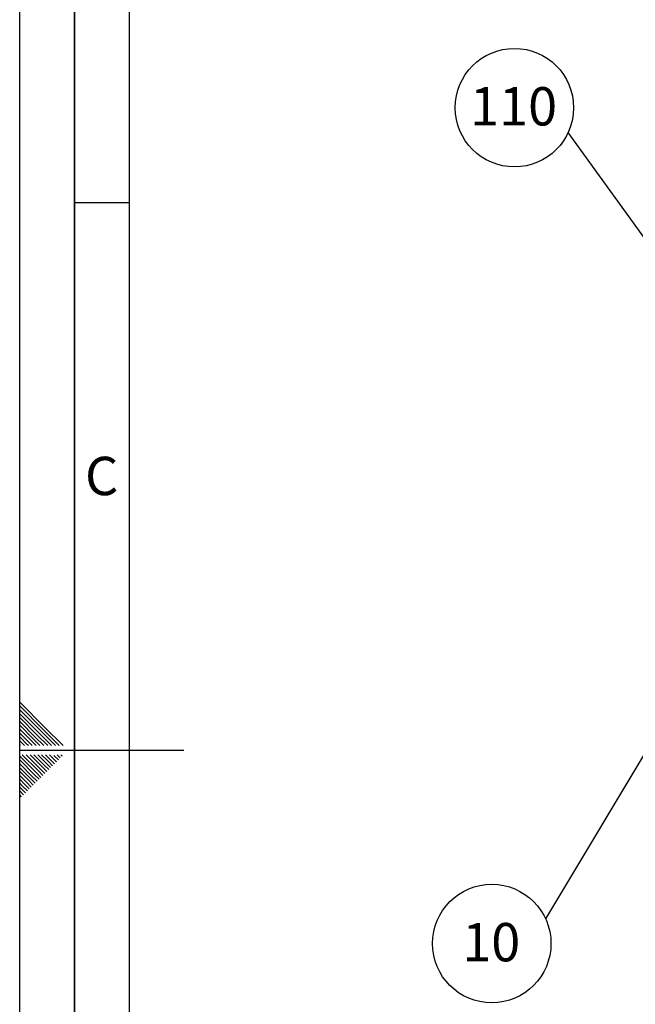
# Paper-space layout 'Blatt1' of a CAD drawing. Units: millimetres. Extents: x 0 to 2100, y 0 to 1485.
# Drawn here: x 0 to 281, y 626 to 1076 of the extents above; entities that cross this region are included whole.
import ezdxf

# ---------------------------------------------------------------- set-up
doc = ezdxf.new("R2010")
doc.units = ezdxf.units.MM
doc.header["$LTSCALE"] = 5
for name, color, linetype in [('1', 7, 'Continuous'), ('61', 7, 'Continuous'), ('62', 7, 'Continuous')]:
    doc.layers.add(name, color=color, linetype=linetype)
doc.styles.add('SLDTEXTSTYLE0', font='TXT', dxfattribs={"width": 0.75})
doc.styles.add('SLDTEXTSTYLE1', font='TXT', dxfattribs={"width": 0.605})
doc.dimstyles.new('SLDDIMSTYLE1', dxfattribs={"dimtxt": 0.18, "dimasz": 4, "dimexe": 0, "dimexo": 0.0625, "dimgap": 0, "dimtad": 0, "dimtih": 1, "dimtoh": 1, "dimdec": 0, "dimrnd": 1e-09, "dimzin": 0, "dimdsep": 46, "dimtxsty": 'Standard', "dimblk1": 'DOT', "dimblk2": 'DOT', "dimsah": 1, "dimcen": 0.09, "dimadec": 0, "dimazin": 0, "dimtfac": 4, "dimtdec": 0, "dimtofl": 0, "dimtmove": 0, "dimatfit": 3, "dimldrblk": 'DOT', "dimfxl": 1, "dimfrac": 2, "dimtolj": 1, "dimtzin": 0, "dimarcsym": 0})

# ---------------------------------------------------------------- blocks, each defined once
blk = doc.blocks.new('SW_NOTE_5')
at = {"layer": '1', "color": 0}
blk.add_circle((-24.58, 11.32), 27.06, dxfattribs=at)
at = {"layer": '1', "color": 0, "insert": (-24.94, 20.7), "char_height": 17.5, "attachment_point": 2, "style": 'SLDTEXTSTYLE1'}
blk.add_mtext('110', dxfattribs=at)
blk = doc.blocks.new('_DOT')
at = {"color": 0, "linetype": 'ByBlock', "lineweight": -2}
blk.add_line((-0.5, 0), (-1, 0), dxfattribs=at)
at = {"color": 0, "linetype": 'ByBlock', "const_width": 0.5}
blk.add_lwpolyline([(-0.25, 0, 1), (0.25, 0, 1)], format="xyb", close=True, dxfattribs=at)
blk = doc.blocks.new('SW_NOTE_7')
at = {"layer": '1', "color": 0}
blk.add_circle((-24.58, -11.32), 27.06, dxfattribs=at)
at = {"layer": '1', "color": 0, "insert": (-24.82, -1.94), "char_height": 17.5, "attachment_point": 2, "style": 'SLDTEXTSTYLE1'}
blk.add_mtext('10', dxfattribs=at)

psp = doc.layouts.new('Blatt1')

# ---------------------------------------------------------------- linework, layer by layer
at = {"layer": '61'}
psp.add_line((0, 0), (0, 1485), dxfattribs=at)
at = {"layer": '61', "color": 7, "linetype": 'Continuous', "lineweight": 35}
psp.add_line((25, 1460), (25, 25), dxfattribs=at)
at = {"layer": '61', "color": 7, "linetype": 'Continuous'}
psp.add_line((50, 1435), (50, 50), dxfattribs=at)
at = {"layer": '62', "color": 7, "linetype": 'Continuous'}
for p, q in [((25, 992.5), (50, 992.5)), ((11.57, 752.91), (0, 764.47)), ((10.69, 752.02), (0, 762.71)), ((9.8, 751.14), (0, 760.94)), ((8.92, 750.25), (0, 759.17)), ((8.03, 749.37), (0, 757.4)), ((7.15, 748.49), (0, 755.64)), ((6.27, 747.6), (0, 753.87)), ((5.38, 746.72), (0, 752.1)), ((16.34, 744.6), (9.8, 751.14)), ((18.11, 744.6), (10.69, 752.02)), ((19.87, 744.6), (11.57, 752.91)), ((4.5, 745.83), (0, 750.33)), ((3.61, 744.95), (0, 748.57)), ((2.2, 744.6), (0, 746.8)), ((7.5, 744.6), (5.38, 746.72)), ((9.27, 744.6), (6.27, 747.6)), ((11.04, 744.6), (7.15, 748.49)), ((12.8, 744.6), (8.03, 749.37)), ((14.57, 744.6), (8.92, 750.25)), ((0.43, 744.6), (0, 745.03)), ((0, 742.5), (75, 742.5)), ((3.96, 744.6), (3.61, 744.95)), ((5.73, 744.6), (4.5, 745.83)), ((7.65, 732.17), (0, 739.82)), ((6.77, 731.29), (0, 738.06)), ((8.53, 733.06), (1.19, 740.4)), ((9.42, 733.94), (2.96, 740.4)), ((10.3, 734.83), (4.73, 740.4)), ((11.19, 735.71), (6.5, 740.4)), ((12.07, 736.59), (8.26, 740.4)), ((12.95, 737.48), (10.03, 740.4)), ((13.84, 738.36), (11.8, 740.4)), ((15.02, 735.42), (12.95, 737.48)), ((14.72, 739.25), (13.57, 740.4)), ((15.9, 736.3), (13.84, 738.36)), ((16.78, 737.18), (14.72, 739.25)), ((17.67, 738.07), (15.61, 740.13)), ((18.55, 738.95), (17.1, 740.4)), ((19.43, 739.84), (18.87, 740.4)), ((5.88, 730.41), (0, 736.29)), ((5, 729.52), (0, 734.52)), ((10.6, 731), (8.53, 733.06)), ((11.48, 731.88), (9.42, 733.94)), ((12.36, 732.76), (10.3, 734.83)), ((13.25, 733.65), (11.19, 735.71)), ((14.13, 734.53), (12.07, 736.59)), ((4.12, 728.64), (0, 732.75)), ((3.23, 727.75), (0, 730.99)), ((2.35, 726.87), (0, 729.22)), ((6.18, 726.58), (4.12, 728.64)), ((7.06, 727.46), (5, 729.52)), ((7.94, 728.34), (5.88, 730.41)), ((8.83, 729.23), (6.77, 731.29)), ((9.71, 730.11), (7.65, 732.17)), ((1.46, 725.99), (0, 727.45)), ((0.58, 725.1), (0, 725.68)), ((1.76, 722.16), (0, 723.91)), ((2.64, 723.04), (0.58, 725.1)), ((3.52, 723.92), (1.46, 725.99)), ((4.41, 724.81), (2.35, 726.87)), ((5.29, 725.69), (3.23, 727.75)), ((0.87, 721.27), (0, 722.15))]:
    psp.add_line(p, q, dxfattribs=at)

# ---------------------------------------------------------------- block references
at = {"layer": '1'}
for name, p in [('SW_NOTE_5', (250.65, 1024.53)), ('SW_NOTE_7', (240.3, 665.54))]:
    psp.add_blockref(name, p, dxfattribs=at)

# ---------------------------------------------------------------- texts
at = {"layer": '62', "insert": (37.48, 876.45), "char_height": 17.5, "attachment_point": 2, "style": 'SLDTEXTSTYLE0'}
psp.add_mtext('C', dxfattribs=at)

# ---------------------------------------------------------------- leaders
at = {"layer": '1'}
for points in [[(314.58, 935.87), (250.65, 1024.53)], [(320.39, 799.23), (240.3, 665.54)]]:
    psp.add_leader(points, dimstyle='SLDDIMSTYLE1', dxfattribs=at)

doc.saveas('drawing.dxf')
